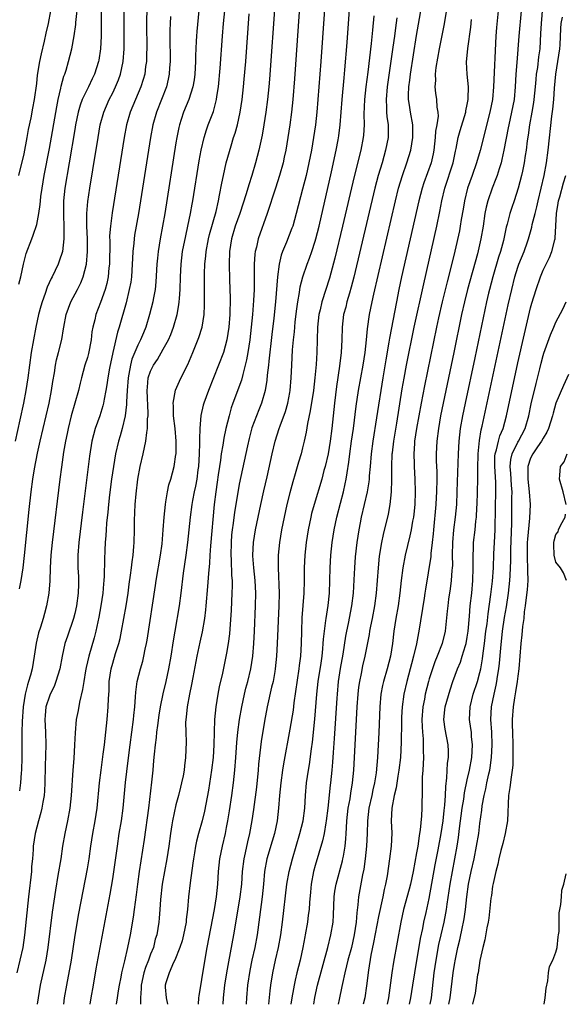
# Model space of a CAD drawing. Units: inches. Extents: x 2622000 to 2625000, y 1479000 to 1482000.
# Drawn here: x 2622670 to 2622756, y 1479000 to 1479156 of the extents above; entities that cross this region are included whole.
import ezdxf

# ---------------------------------------------------------------- set-up
doc = ezdxf.new("R2010")
doc.units = ezdxf.units.IN
doc.header["$MEASUREMENT"] = 0
doc.layers.add('LD26221479_2ft', color=192, linetype='Continuous')

msp = doc.modelspace()

# ---------------------------------------------------------------- linework, layer by layer
at = {"layer": 'LD26221479_2ft'}
for points, elevation in [([(2622709.67, 1479000), (2622709.89, 1479002.11), (2622709.99, 1479003), (2622710.31, 1479005), (2622710.74, 1479007), (2622711.21, 1479009), (2622711.56, 1479011), (2622711.81, 1479013), (2622712.52, 1479019), (2622712.87, 1479021), (2622713.38, 1479023), (2622714, 1479025), (2622714.58, 1479027), (2622715.08, 1479029), (2622715.34, 1479031), (2622715.45, 1479033), (2622715.63, 1479035), (2622715.92, 1479037), (2622716.08, 1479037.92), (2622716.4, 1479040.4), (2622716.56, 1479041.44), (2622716.91, 1479045.09), (2622717.22, 1479049), (2622717.44, 1479051), (2622717.91, 1479053.91), (2622718.07, 1479055), (2622718.2, 1479056.2), (2622718.27, 1479057), (2622718.3, 1479057.7), (2622718.43, 1479059), (2622718.67, 1479060.68), (2622718.7, 1479061), (2622719.04, 1479063.04), (2622719.24, 1479065), (2622719.31, 1479067), (2622719.35, 1479069), (2622719.44, 1479071), (2622719.64, 1479073), (2622719.98, 1479075), (2622720.42, 1479077), (2622721, 1479079.2), (2622721.45, 1479081), (2622721.74, 1479082.26), (2622721.89, 1479083), (2622722.02, 1479084.02), (2622722.29, 1479085.71), (2622722.44, 1479087), (2622722.73, 1479089), (2622723.01, 1479091.01), (2622723.44, 1479094.56), (2622723.83, 1479097), (2622724.57, 1479101), (2622724.89, 1479103), (2622725.11, 1479105), (2622725.26, 1479106.74), (2622725.57, 1479109), (2622725.96, 1479111), (2622726.23, 1479112.23), (2622729.65, 1479127), (2622730.15, 1479129), (2622730.77, 1479131), (2622731.48, 1479133), (2622732.09, 1479135), (2622732.43, 1479137), (2622732.41, 1479139), (2622732.03, 1479141), (2622731.87, 1479142.13), (2622731.72, 1479143), (2622731.72, 1479143.72), (2622731.78, 1479145), (2622731.93, 1479146.07), (2622732.04, 1479147), (2622733, 1479153.11), (2622734.46, 1479161.54)], 10360), ([(2622670.31, 1479065.69), (2622670.53, 1479067), (2622670.84, 1479069), (2622671.06, 1479070.94), (2622671.79, 1479078.21), (2622672.11, 1479081), (2622672.37, 1479083), (2622672.63, 1479084.63), (2622673.13, 1479087.13), (2622673.56, 1479089), (2622674.5, 1479093), (2622674.95, 1479095), (2622675.33, 1479097), (2622675.55, 1479098.45), (2622675.8, 1479099.8), (2622675.99, 1479101), (2622676.15, 1479101.85), (2622676.46, 1479103), (2622676.95, 1479105.05), (2622677.24, 1479106.76), (2622677.27, 1479107), (2622677.64, 1479109), (2622678.04, 1479110.04), (2622678.38, 1479111), (2622679.45, 1479113), (2622679.97, 1479114.03), (2622680.36, 1479115), (2622680.89, 1479117), (2622681.05, 1479119), (2622681, 1479121), (2622680.92, 1479123), (2622680.93, 1479125), (2622681.1, 1479126.9), (2622681.4, 1479129), (2622681.87, 1479131.87), (2622682.7, 1479137), (2622683.05, 1479139), (2622683.58, 1479141), (2622684.46, 1479143), (2622685, 1479144.06), (2622685.46, 1479145), (2622685.91, 1479146.09), (2622686.23, 1479147), (2622686.66, 1479149), (2622686.81, 1479151), (2622686.82, 1479153), (2622686.8, 1479160.8)], 10336), ([(2622698.97, 1479161.03), (2622698.27, 1479153.73), (2622698.23, 1479153), (2622698.21, 1479152.21), (2622698.08, 1479149.92), (2622698.07, 1479149), (2622697.97, 1479147), (2622697.87, 1479146.13), (2622697.68, 1479145), (2622697.04, 1479143), (2622696.2, 1479141), (2622695.83, 1479139.83), (2622695.55, 1479139), (2622695.44, 1479138.56), (2622695.14, 1479137), (2622695, 1479136.17), (2622693.23, 1479125), (2622692.89, 1479123), (2622692.52, 1479121), (2622692.18, 1479119), (2622692.06, 1479117.94), (2622691.98, 1479117), (2622691.82, 1479114.18), (2622691.69, 1479113), (2622691.39, 1479111.39), (2622691.33, 1479111), (2622690.84, 1479109), (2622690.23, 1479107), (2622689.86, 1479106.14), (2622689.4, 1479105), (2622689, 1479104.2), (2622688.05, 1479101.95), (2622687.82, 1479101), (2622687.57, 1479099.57), (2622687.44, 1479099), (2622687.3, 1479097), (2622687.21, 1479095.21), (2622687.21, 1479094.79), (2622686.97, 1479093), (2622686.48, 1479091), (2622686.16, 1479089.84), (2622685.9, 1479089), (2622685.44, 1479087), (2622685.11, 1479085), (2622684.83, 1479083), (2622684.51, 1479080.51), (2622684.33, 1479079), (2622684.22, 1479077.78), (2622684.03, 1479076.03), (2622683.95, 1479075), (2622683.91, 1479074.09), (2622683.82, 1479073), (2622683.76, 1479071.76), (2622683.7, 1479070.3), (2622683.66, 1479067.66), (2622683.62, 1479067), (2622683.55, 1479066.45), (2622683.43, 1479065), (2622683.12, 1479063), (2622682.8, 1479061.19), (2622682.34, 1479059), (2622682.06, 1479057.94), (2622681.21, 1479055), (2622680.79, 1479053.21), (2622680.69, 1479052.69), (2622680.42, 1479051), (2622680.25, 1479049.75), (2622679.75, 1479047.75), (2622679.54, 1479046.46), (2622679.26, 1479045), (2622679.07, 1479042.93), (2622678.99, 1479040.99), (2622678.85, 1479038.85), (2622678.69, 1479037), (2622678.45, 1479033), (2622678.24, 1479031), (2622677.86, 1479029), (2622677.43, 1479027), (2622677.08, 1479025), (2622676.79, 1479023), (2622676.36, 1479020.36), (2622675.95, 1479018.05), (2622675.44, 1479014.56), (2622674.78, 1479009), (2622674.45, 1479007), (2622673.57, 1479003), (2622673.23, 1479001), (2622673.1, 1479000)], 10342), ([(2622714.73, 1479160.73), (2622713.72, 1479146.28), (2622713.45, 1479143), (2622713.24, 1479141), (2622712.98, 1479139), (2622712.68, 1479137), (2622712.34, 1479135), (2622712.11, 1479133.89), (2622711.91, 1479133), (2622711.36, 1479131), (2622710.72, 1479129), (2622709.39, 1479125), (2622707.97, 1479121), (2622707.69, 1479119.69), (2622707.5, 1479119), (2622707.44, 1479118.56), (2622707.36, 1479117), (2622707.37, 1479115.37), (2622707.34, 1479114.66), (2622707.33, 1479113), (2622707.26, 1479111.26), (2622707.09, 1479109), (2622706.88, 1479107), (2622706.64, 1479105), (2622706.34, 1479103), (2622706.15, 1479101.85), (2622705.95, 1479101), (2622705.54, 1479099.54), (2622705.34, 1479098.66), (2622703.99, 1479095), (2622703.74, 1479094.26), (2622703.38, 1479093), (2622702.88, 1479091), (2622702.54, 1479089.46), (2622702.39, 1479088.39), (2622702.14, 1479087), (2622702.02, 1479086.02), (2622701.85, 1479085), (2622701.68, 1479083.68), (2622701.49, 1479082.51), (2622701.29, 1479081), (2622701.05, 1479079), (2622700.45, 1479072.45), (2622700.34, 1479071), (2622700.28, 1479069.72), (2622700.11, 1479068.11), (2622699.99, 1479066.01), (2622699.73, 1479063), (2622699.67, 1479062.33), (2622699.51, 1479061), (2622699.14, 1479058.86), (2622698.76, 1479057.24), (2622698.27, 1479055), (2622697.64, 1479051.64), (2622697.45, 1479050.55), (2622697.12, 1479049), (2622696.76, 1479047), (2622696.62, 1479045.38), (2622696.55, 1479045), (2622696.52, 1479044.52), (2622696.53, 1479043), (2622696.59, 1479041.41), (2622696.5, 1479039), (2622696.32, 1479037.68), (2622696.27, 1479037), (2622696.11, 1479036.11), (2622695.88, 1479035), (2622695.69, 1479034.31), (2622695.38, 1479033), (2622695, 1479031.55), (2622694.45, 1479029), (2622694.36, 1479028.36), (2622694.12, 1479027), (2622693.87, 1479025), (2622693.58, 1479023), (2622693.19, 1479021), (2622692.83, 1479019), (2622692.57, 1479016.57), (2622692.47, 1479015), (2622692.36, 1479013.64), (2622692.28, 1479013), (2622691.96, 1479011), (2622691.73, 1479010.27), (2622691.43, 1479009), (2622691, 1479007.92), (2622690.67, 1479007), (2622690.17, 1479005.83), (2622689.92, 1479005), (2622689.48, 1479003), (2622689.49, 1479002.51), (2622689.4, 1479001), (2622689.41, 1479000)], 10350), ([(2622718.7, 1479161), (2622717.86, 1479149), (2622717.42, 1479143), (2622717.24, 1479141), (2622717.02, 1479139), (2622716.72, 1479137), (2622716.39, 1479135), (2622716, 1479133), (2622715.54, 1479131), (2622715, 1479128.84), (2622714, 1479125), (2622713.43, 1479123), (2622713.32, 1479122.68), (2622712.45, 1479120.45), (2622711.84, 1479119), (2622711.62, 1479118.38), (2622711.31, 1479117), (2622711.05, 1479114.95), (2622710.71, 1479111), (2622710.45, 1479108.45), (2622710.16, 1479105.84), (2622709.65, 1479101.65), (2622709.6, 1479101), (2622709.42, 1479099.42), (2622709.36, 1479098.64), (2622709.11, 1479097), (2622708.52, 1479095), (2622708.06, 1479093.94), (2622707.69, 1479093), (2622707, 1479091.1), (2622706.56, 1479089.44), (2622706.29, 1479088.29), (2622705, 1479082.22), (2622704.8, 1479081.19), (2622704.23, 1479077.77), (2622704.02, 1479076.02), (2622703.87, 1479075), (2622703.79, 1479074.21), (2622703.69, 1479073), (2622703.65, 1479071), (2622703.71, 1479070.29), (2622703.79, 1479067.79), (2622703.86, 1479067), (2622703.88, 1479066.12), (2622703.84, 1479065), (2622703.72, 1479062.28), (2622703.45, 1479058.55), (2622703.26, 1479057), (2622703, 1479055.5), (2622702.33, 1479052.33), (2622701.83, 1479050.17), (2622701.6, 1479049), (2622701.27, 1479047), (2622701.09, 1479045), (2622700.97, 1479041), (2622700.85, 1479039), (2622700.63, 1479037), (2622700.15, 1479033.85), (2622699.48, 1479030.52), (2622699.12, 1479029), (2622698.55, 1479027), (2622698.23, 1479025.77), (2622698.09, 1479025), (2622697.93, 1479023.92), (2622697.76, 1479023), (2622697.68, 1479022.32), (2622697.22, 1479019.22), (2622696.98, 1479017), (2622696.82, 1479015), (2622696.62, 1479013.38), (2622696.59, 1479013), (2622696.19, 1479011), (2622695.95, 1479010.05), (2622695.61, 1479009), (2622694.82, 1479007), (2622694.61, 1479006.61), (2622693.92, 1479005), (2622693.4, 1479003.4), (2622693.3, 1479003), (2622693.29, 1479002.71), (2622693.43, 1479001), (2622693.67, 1479000)], 10352), ([(2622698.57, 1479000), (2622698.61, 1479001), (2622698.65, 1479001.35), (2622699.48, 1479006.52), (2622699.93, 1479009), (2622701.1, 1479015), (2622701.41, 1479017), (2622701.6, 1479019), (2622701.71, 1479021), (2622701.94, 1479023), (2622702.35, 1479025), (2622702.81, 1479027), (2622703, 1479027.95), (2622703.19, 1479029), (2622703.44, 1479030.56), (2622703.81, 1479033), (2622704.09, 1479035), (2622704.31, 1479037), (2622704.47, 1479039), (2622704.63, 1479041.37), (2622704.79, 1479043), (2622705.03, 1479045), (2622705.38, 1479047), (2622705.82, 1479049), (2622706.05, 1479049.95), (2622706.33, 1479051), (2622706.81, 1479053), (2622707.12, 1479055), (2622707.28, 1479057), (2622707.39, 1479059), (2622707.56, 1479063), (2622707.59, 1479065), (2622707.49, 1479067), (2622707.28, 1479069), (2622707.14, 1479070.86), (2622707.14, 1479071), (2622707.25, 1479073), (2622707.56, 1479075), (2622707.96, 1479077), (2622708.38, 1479079), (2622708.86, 1479081.14), (2622709.39, 1479083.39), (2622710.2, 1479087), (2622710.67, 1479089), (2622711.29, 1479091), (2622711.45, 1479091.45), (2622712.31, 1479093.69), (2622712.69, 1479095), (2622713, 1479096.69), (2622713.05, 1479097), (2622713.2, 1479099), (2622713.29, 1479101), (2622713.42, 1479103.42), (2622713.55, 1479105), (2622713.7, 1479106.3), (2622713.75, 1479107), (2622713.84, 1479107.84), (2622714.07, 1479109.93), (2622714.22, 1479111), (2622714.49, 1479112.49), (2622714.61, 1479113.39), (2622715.02, 1479114.98), (2622715.73, 1479117), (2622716.09, 1479117.91), (2622716.48, 1479119), (2622717, 1479120.61), (2622717.11, 1479121), (2622717.6, 1479123), (2622719.57, 1479131.57), (2622720.32, 1479135), (2622720.62, 1479136.62), (2622720.72, 1479137.28), (2622720.94, 1479139), (2622721.25, 1479143), (2622721.55, 1479146.45), (2622721.68, 1479147.68), (2622722.02, 1479152.02), (2622722.65, 1479161)], 10354), ([(2622670.2, 1479113.8), (2622670.49, 1479115), (2622670.93, 1479117), (2622671.36, 1479118.64), (2622672.22, 1479121), (2622672.46, 1479121.54), (2622673, 1479123.25), (2622673.36, 1479125), (2622673.57, 1479126.43), (2622673.6, 1479127), (2622673.67, 1479127.67), (2622673.85, 1479129), (2622674.01, 1479129.99), (2622674.18, 1479131), (2622675, 1479135.27), (2622676.16, 1479141.84), (2622676.4, 1479143), (2622676.82, 1479144.82), (2622676.87, 1479145.13), (2622677.3, 1479146.7), (2622677.43, 1479147), (2622677.63, 1479147.63), (2622678.03, 1479149), (2622678.54, 1479151), (2622678.92, 1479153.08), (2622679.16, 1479154.84), (2622679.17, 1479155.17), (2622679.54, 1479158.46)], 10332), ([(2622710.64, 1479158.64), (2622709.76, 1479146.24), (2622709.65, 1479145), (2622709.43, 1479143), (2622709.18, 1479141), (2622708.89, 1479139), (2622708.61, 1479137.39), (2622708.08, 1479135), (2622707.58, 1479133), (2622707, 1479131), (2622706.49, 1479129.51), (2622706.08, 1479128.08), (2622705.06, 1479125), (2622704.36, 1479123), (2622703.77, 1479121), (2622703.46, 1479119), (2622703.4, 1479117), (2622703.45, 1479114.55), (2622703.56, 1479111.56), (2622703.52, 1479109), (2622703.36, 1479107), (2622703.04, 1479105), (2622702.48, 1479103), (2622701.73, 1479101), (2622700.9, 1479099), (2622700.11, 1479097), (2622699.4, 1479095), (2622699.31, 1479094.69), (2622698.95, 1479093.05), (2622698.77, 1479091), (2622698.69, 1479089.31), (2622698.71, 1479088.71), (2622698.65, 1479087), (2622698.53, 1479085), (2622698.45, 1479084.45), (2622698.27, 1479083), (2622698.09, 1479081.91), (2622697.89, 1479081), (2622697.61, 1479079.61), (2622697.51, 1479079), (2622697.24, 1479077), (2622696.84, 1479073), (2622696.57, 1479071), (2622696.15, 1479068.15), (2622695.79, 1479065), (2622695.52, 1479063), (2622694.81, 1479059), (2622694.55, 1479057.45), (2622694.19, 1479055), (2622693.83, 1479053), (2622693.39, 1479051), (2622692.93, 1479049.07), (2622692.51, 1479047), (2622692.3, 1479045.7), (2622692.06, 1479044.06), (2622691.93, 1479043), (2622691.85, 1479042.15), (2622691.7, 1479041), (2622691.55, 1479039.55), (2622691.47, 1479038.53), (2622691.33, 1479037), (2622691.13, 1479035.13), (2622690.65, 1479031), (2622689.96, 1479026.04), (2622689.17, 1479021), (2622688.91, 1479019), (2622688.71, 1479017.29), (2622688.4, 1479015), (2622688.22, 1479013.78), (2622687.75, 1479011), (2622687.36, 1479009), (2622686.88, 1479006.88), (2622686.4, 1479005), (2622686.27, 1479004.27), (2622686.01, 1479003), (2622685.89, 1479002.11), (2622685.73, 1479001), (2622685.56, 1479000)], 10348), ([(2622737.89, 1479158.11), (2622737.29, 1479154.71), (2622736.56, 1479151), (2622736.05, 1479148.05), (2622735.94, 1479147), (2622735.98, 1479146.02), (2622735.88, 1479145), (2622735.99, 1479143.99), (2622736.15, 1479143), (2622736.2, 1479141.8), (2622736.35, 1479141), (2622736.39, 1479140.39), (2622736.19, 1479139), (2622736.01, 1479137.99), (2622735.95, 1479137), (2622735.71, 1479135), (2622735.6, 1479134.4), (2622735.28, 1479133), (2622734.15, 1479129.85), (2622733.87, 1479129), (2622733.37, 1479127), (2622730.64, 1479115), (2622730.2, 1479113), (2622729.8, 1479111), (2622728.73, 1479105.27), (2622728.64, 1479104.64), (2622728.14, 1479101.86), (2622727.67, 1479099), (2622726.67, 1479092.67), (2622726.07, 1479089), (2622725.81, 1479087), (2622725.66, 1479085), (2622725.53, 1479083.53), (2622725.5, 1479083), (2622725.45, 1479082.55), (2622725.17, 1479081), (2622724.27, 1479077), (2622724.09, 1479076.09), (2622723.87, 1479075), (2622723.54, 1479073), (2622723.28, 1479070.72), (2622723.17, 1479069), (2622723.11, 1479067.11), (2622722.98, 1479065), (2622722.74, 1479063), (2622722.2, 1479060.2), (2622721.94, 1479059), (2622721.79, 1479058.21), (2622721.35, 1479055.35), (2622720.95, 1479053.05), (2622720.63, 1479051), (2622720.43, 1479049), (2622720.38, 1479048.38), (2622719.97, 1479042.03), (2622719.81, 1479039.81), (2622719.71, 1479038.29), (2622719.61, 1479037), (2622719.42, 1479035), (2622719.37, 1479034.63), (2622719, 1479031), (2622718.74, 1479029), (2622718.66, 1479028.66), (2622718.38, 1479027), (2622718.14, 1479025.86), (2622717, 1479021.96), (2622716.74, 1479021), (2622716.36, 1479019), (2622716.25, 1479017.75), (2622716.08, 1479016.08), (2622716.01, 1479015), (2622715.9, 1479014.1), (2622715.75, 1479013), (2622715.41, 1479011), (2622715.34, 1479010.66), (2622715.04, 1479009), (2622714.59, 1479007), (2622714.07, 1479005), (2622713.83, 1479003.83), (2622713.64, 1479003), (2622713.54, 1479002.46), (2622713.32, 1479001), (2622713.15, 1479000)], 10362), ([(2622753.01, 1479159.01), (2622752.66, 1479155), (2622752.59, 1479153.41), (2622752.46, 1479151), (2622752.27, 1479149.73), (2622752.08, 1479148.08), (2622751.9, 1479147), (2622751.81, 1479146.19), (2622751.72, 1479145), (2622751.53, 1479143), (2622751.47, 1479142.53), (2622751.2, 1479141), (2622750.83, 1479139), (2622750.61, 1479137.39), (2622750.47, 1479136.47), (2622750.3, 1479135), (2622750.15, 1479134.15), (2622749.98, 1479133), (2622749.7, 1479131.7), (2622749.57, 1479131), (2622749.05, 1479129), (2622748.41, 1479127), (2622748.04, 1479125.96), (2622747.74, 1479125), (2622747.31, 1479123.31), (2622747.17, 1479122.83), (2622746.7, 1479120.7), (2622746.24, 1479119), (2622745.94, 1479118.06), (2622745.05, 1479115), (2622744.52, 1479113), (2622744.37, 1479112.37), (2622744.06, 1479111), (2622742.2, 1479102.2), (2622740.65, 1479095), (2622740.23, 1479093), (2622739.89, 1479091), (2622739.68, 1479089), (2622739.57, 1479087), (2622739.41, 1479082.59), (2622739.37, 1479081), (2622739.28, 1479079), (2622739.1, 1479077), (2622738.84, 1479075), (2622738.67, 1479073), (2622738.64, 1479071), (2622738.65, 1479069.35), (2622738.63, 1479069), (2622738.58, 1479068.58), (2622738.48, 1479067), (2622738.3, 1479065.69), (2622738.05, 1479064.05), (2622737.91, 1479063), (2622737.84, 1479062.16), (2622737.5, 1479059), (2622737.05, 1479057), (2622736.27, 1479055), (2622735.89, 1479054.11), (2622735.49, 1479053), (2622735, 1479051.46), (2622734.87, 1479051), (2622734.37, 1479049), (2622734.24, 1479048.24), (2622733.99, 1479047), (2622733.84, 1479045), (2622733.86, 1479043.86), (2622733.91, 1479043), (2622734.02, 1479041.98), (2622734.06, 1479041), (2622734.05, 1479040.05), (2622734.1, 1479039), (2622734.02, 1479038.02), (2622733.99, 1479037), (2622733.9, 1479035.9), (2622733.89, 1479035), (2622733.9, 1479034.1), (2622733.83, 1479031), (2622733.79, 1479029.79), (2622733.57, 1479027.57), (2622733.47, 1479027), (2622733.39, 1479026.61), (2622733.17, 1479025), (2622733, 1479023.96), (2622732.47, 1479021), (2622732.03, 1479019), (2622731.82, 1479018.18), (2622730.94, 1479015), (2622730.51, 1479013), (2622729.34, 1479006.66), (2622729.09, 1479005), (2622728.56, 1479001), (2622728.37, 1479000)], 10370), ([(2622683.16, 1479157), (2622683.18, 1479154.82), (2622683.17, 1479153), (2622683.07, 1479151), (2622682.79, 1479149.21), (2622682.74, 1479149), (2622682.11, 1479147), (2622681.75, 1479146.25), (2622681.17, 1479145), (2622681, 1479144.67), (2622680.2, 1479143), (2622679.87, 1479142.13), (2622679.55, 1479141), (2622679.13, 1479139), (2622679, 1479138.28), (2622678.15, 1479133), (2622677.47, 1479129), (2622677.24, 1479127), (2622677.22, 1479125), (2622677.31, 1479122.69), (2622677.29, 1479121), (2622677.06, 1479119), (2622676.57, 1479117.43), (2622676.41, 1479117), (2622675.45, 1479115), (2622675.28, 1479114.72), (2622674.65, 1479113.35), (2622674.32, 1479112.32), (2622673.84, 1479111), (2622673.65, 1479110.35), (2622673.3, 1479109), (2622672.87, 1479107), (2622672.48, 1479105), (2622672.14, 1479103), (2622671.58, 1479099), (2622671.27, 1479097), (2622670.91, 1479095), (2622670.36, 1479092.36), (2622669.6, 1479089)], 10334), ([(2622670.19, 1479131), (2622671, 1479134.4), (2622671.51, 1479137), (2622671.73, 1479138.27), (2622672.12, 1479140.12), (2622672.38, 1479141.62), (2622672.65, 1479143), (2622673, 1479145.54), (2622673.15, 1479146.85), (2622673.51, 1479149), (2622673.77, 1479150.23), (2622674.22, 1479152.22), (2622674.49, 1479153.51), (2622674.84, 1479155), (2622675.25, 1479157)], 10330), ([(2622690.38, 1479157.62), (2622690.36, 1479155), (2622690.37, 1479151), (2622690.34, 1479150.34), (2622690.32, 1479149), (2622690.2, 1479148.2), (2622690.06, 1479147), (2622689.84, 1479146.16), (2622689.47, 1479145), (2622687.78, 1479141), (2622687.21, 1479139), (2622686.83, 1479137), (2622684.93, 1479125.07), (2622684.64, 1479123), (2622684.52, 1479121.48), (2622684.53, 1479120.53), (2622684.5, 1479117), (2622684.42, 1479116.42), (2622684.28, 1479115), (2622684.06, 1479113.94), (2622683.8, 1479113), (2622683.1, 1479110.9), (2622682.36, 1479109), (2622682.18, 1479108.18), (2622681.86, 1479107), (2622681.72, 1479106.27), (2622681.58, 1479105), (2622681.16, 1479102.84), (2622681, 1479102.25), (2622680.62, 1479101), (2622680.06, 1479099), (2622679.85, 1479098.15), (2622679.58, 1479097), (2622679.05, 1479095), (2622678.47, 1479093), (2622677.96, 1479091), (2622677.81, 1479090.19), (2622677.55, 1479089), (2622677.25, 1479087.25), (2622676.91, 1479084.91), (2622676.67, 1479083), (2622675.47, 1479073), (2622675.26, 1479071), (2622675.14, 1479069), (2622675.06, 1479066.94), (2622674.9, 1479065), (2622674.55, 1479063), (2622674.21, 1479061.79), (2622674.02, 1479061), (2622673.61, 1479059.61), (2622673.31, 1479058.69), (2622672.93, 1479057.07), (2622672.61, 1479055), (2622672.26, 1479053), (2622672, 1479052), (2622671.71, 1479051), (2622671.53, 1479050.48), (2622671.2, 1479049), (2622670.89, 1479047), (2622670.72, 1479044.72), (2622670.67, 1479043), (2622670.66, 1479041), (2622670.66, 1479039), (2622670.62, 1479037), (2622670.57, 1479036.57), (2622670.46, 1479035), (2622670.27, 1479033.73)], 10338), ([(2622677.28, 1479000), (2622677.41, 1479001), (2622677.74, 1479003), (2622678.51, 1479007), (2622679.09, 1479010.91), (2622679.67, 1479014.33), (2622681, 1479021.4), (2622681.27, 1479023), (2622681.56, 1479025), (2622681.88, 1479027), (2622682.26, 1479029), (2622682.57, 1479031), (2622682.91, 1479035), (2622683.16, 1479037), (2622683.52, 1479039.52), (2622683.7, 1479041), (2622684.14, 1479045), (2622684.31, 1479047), (2622684.35, 1479048.35), (2622684.43, 1479049.57), (2622684.47, 1479051), (2622684.75, 1479053), (2622685, 1479053.9), (2622685.47, 1479055.47), (2622685.96, 1479057), (2622686.17, 1479057.83), (2622686.42, 1479059), (2622686.78, 1479061), (2622687.11, 1479063), (2622687.43, 1479065), (2622687.62, 1479066.38), (2622687.84, 1479067.84), (2622687.98, 1479069), (2622688.06, 1479069.94), (2622688.22, 1479071), (2622688.33, 1479072.33), (2622688.37, 1479073), (2622688.44, 1479075), (2622688.46, 1479076.46), (2622688.57, 1479079), (2622688.69, 1479080.69), (2622688.95, 1479083), (2622689.32, 1479085), (2622689.82, 1479087), (2622690.02, 1479088.02), (2622690.26, 1479089), (2622690.39, 1479090.39), (2622690.51, 1479091), (2622690.51, 1479092.51), (2622690.58, 1479093), (2622690.59, 1479093.41), (2622690.45, 1479097), (2622690.48, 1479097.52), (2622690.63, 1479099), (2622691, 1479100.07), (2622691.45, 1479101), (2622692.07, 1479101.93), (2622693, 1479103.52), (2622693.8, 1479105), (2622694.16, 1479105.84), (2622694.59, 1479107), (2622695.16, 1479109), (2622695.45, 1479110.55), (2622695.51, 1479111), (2622695.54, 1479111.54), (2622695.67, 1479113), (2622695.72, 1479115), (2622695.81, 1479117), (2622696.05, 1479119), (2622696.53, 1479121.47), (2622696.89, 1479123), (2622697.3, 1479125), (2622697.55, 1479126.45), (2622697.65, 1479127), (2622698.67, 1479133.33), (2622698.98, 1479135), (2622699.45, 1479137), (2622699.81, 1479138.19), (2622700.09, 1479139), (2622700.9, 1479141.1), (2622701.41, 1479143), (2622701.47, 1479143.47), (2622701.71, 1479145), (2622701.98, 1479147.98), (2622702.36, 1479153), (2622702.53, 1479155), (2622702.72, 1479157)], 10344), ([(2622681.44, 1479000), (2622681.62, 1479001), (2622681.95, 1479003), (2622682.41, 1479005.59), (2622683.99, 1479014.01), (2622684.61, 1479017.39), (2622685, 1479019.81), (2622685.74, 1479025), (2622686.05, 1479027), (2622686.4, 1479029), (2622686.68, 1479031), (2622687.05, 1479035.05), (2622687.47, 1479038.53), (2622687.75, 1479041), (2622688.27, 1479045), (2622688.33, 1479045.67), (2622688.48, 1479047), (2622688.62, 1479048.62), (2622688.65, 1479049.35), (2622688.88, 1479051), (2622689.37, 1479053), (2622689.75, 1479054.25), (2622689.93, 1479055), (2622690.15, 1479056.15), (2622690.35, 1479057), (2622690.45, 1479057.55), (2622691.79, 1479066.21), (2622691.89, 1479067), (2622692.55, 1479071), (2622692.8, 1479072.79), (2622693, 1479075), (2622693.14, 1479077), (2622693.32, 1479079), (2622693.41, 1479079.41), (2622693.65, 1479081), (2622693.88, 1479082.12), (2622694.16, 1479083), (2622694.71, 1479085), (2622695, 1479086.9), (2622695.01, 1479087), (2622695.02, 1479089), (2622694.85, 1479091), (2622694.61, 1479093), (2622694.59, 1479094.59), (2622694.55, 1479095), (2622694.94, 1479097.06), (2622695.53, 1479098.47), (2622696.56, 1479100.56), (2622696.86, 1479101.14), (2622697.65, 1479103), (2622698.61, 1479105.39), (2622699.11, 1479107), (2622699.44, 1479109), (2622699.52, 1479110.48), (2622699.51, 1479111.51), (2622699.51, 1479115.51), (2622699.57, 1479117), (2622699.71, 1479118.29), (2622699.76, 1479119), (2622700.14, 1479121), (2622700.31, 1479121.69), (2622701.32, 1479125.32), (2622701.7, 1479127), (2622701.89, 1479127.89), (2622702.22, 1479129.78), (2622702.48, 1479131), (2622702.95, 1479133), (2622703.7, 1479135.7), (2622704.09, 1479137), (2622704.32, 1479137.68), (2622704.69, 1479139), (2622705.14, 1479141), (2622705.43, 1479143), (2622705.65, 1479145), (2622705.77, 1479146.23), (2622706.01, 1479149), (2622706.56, 1479156.56)], 10346), ([(2622745.86, 1479157), (2622745.61, 1479154.39), (2622745.51, 1479153), (2622745.17, 1479145), (2622744.98, 1479143), (2622744.56, 1479141), (2622743.04, 1479134.96), (2622742.48, 1479133), (2622741.78, 1479131), (2622741.03, 1479129), (2622740.54, 1479127), (2622740.34, 1479125.66), (2622740.06, 1479124.06), (2622739.9, 1479123), (2622739.75, 1479122.25), (2622739.04, 1479119.04), (2622738.43, 1479116.43), (2622737.84, 1479114.16), (2622737.06, 1479111), (2622736.48, 1479108.48), (2622736.16, 1479107), (2622734.25, 1479097.75), (2622733.7, 1479095), (2622732.97, 1479091), (2622732.69, 1479089), (2622732.65, 1479088.65), (2622732.56, 1479087), (2622732.61, 1479085.39), (2622732.61, 1479085), (2622732.73, 1479083), (2622732.78, 1479081), (2622732.71, 1479079), (2622732.55, 1479077.45), (2622732.49, 1479077), (2622732.37, 1479076.37), (2622732.14, 1479075), (2622731.95, 1479074.05), (2622731.2, 1479071), (2622730.81, 1479069), (2622730.58, 1479067), (2622730.36, 1479065), (2622730.08, 1479063), (2622729.73, 1479061), (2622729.41, 1479059), (2622729.17, 1479057), (2622728.88, 1479055), (2622728.35, 1479053), (2622727.75, 1479051), (2622727.61, 1479050.39), (2622727.36, 1479049), (2622727.2, 1479047), (2622727.02, 1479042.98), (2622726.8, 1479039), (2622726.6, 1479036.6), (2622726.37, 1479035), (2622726.11, 1479033.88), (2622725.94, 1479033), (2622725.48, 1479031), (2622725.22, 1479029), (2622725.19, 1479027), (2622725.1, 1479025), (2622724.88, 1479023), (2622724.67, 1479021.34), (2622724.48, 1479020.48), (2622723.84, 1479017), (2622723.73, 1479015.73), (2622723.55, 1479014.45), (2622723.45, 1479013), (2622723.15, 1479011), (2622722.7, 1479009), (2622722.16, 1479007), (2622721.94, 1479006.06), (2622721.67, 1479005), (2622721.29, 1479003.29), (2622721.21, 1479002.79), (2622720.77, 1479000.77), (2622720.6, 1479000)], 10366), ([(2622749.52, 1479157), (2622749.13, 1479153), (2622748.83, 1479148.83), (2622748.67, 1479147), (2622748.57, 1479145), (2622748.39, 1479143), (2622748.01, 1479141), (2622747.56, 1479139), (2622747.48, 1479138.52), (2622746.79, 1479135), (2622746.47, 1479133.53), (2622746.33, 1479133), (2622746.02, 1479132.02), (2622745.72, 1479131), (2622745.54, 1479130.46), (2622744.95, 1479129), (2622744.23, 1479127), (2622743.99, 1479126.01), (2622743.8, 1479125), (2622743.52, 1479123), (2622743.17, 1479121), (2622742.6, 1479118.6), (2622741.06, 1479113), (2622740.56, 1479111), (2622740.11, 1479109), (2622738.86, 1479103), (2622737.18, 1479095), (2622736.77, 1479093), (2622736.44, 1479091), (2622736.19, 1479089), (2622736.09, 1479087), (2622736.1, 1479085.9), (2622736.17, 1479084.17), (2622736.19, 1479083), (2622736.16, 1479081), (2622736.11, 1479080.11), (2622736.05, 1479079), (2622735.66, 1479075), (2622735.62, 1479074.38), (2622735.47, 1479073), (2622735.26, 1479071.26), (2622735.24, 1479070.76), (2622734.39, 1479065.61), (2622734.31, 1479065), (2622734.18, 1479064.18), (2622733.35, 1479059), (2622733.28, 1479058.72), (2622732.97, 1479056.97), (2622732.53, 1479055), (2622732.19, 1479053.81), (2622732, 1479053), (2622731.45, 1479051), (2622730.99, 1479049), (2622730.7, 1479047), (2622730.62, 1479045.38), (2622730.59, 1479044.59), (2622730.58, 1479041.42), (2622730.44, 1479039), (2622730.21, 1479037), (2622730.04, 1479036.04), (2622729.77, 1479034.23), (2622729.46, 1479033), (2622729.09, 1479031), (2622728.99, 1479029), (2622729.07, 1479027.07), (2622728.99, 1479025), (2622728.74, 1479023), (2622728.33, 1479020.33), (2622728.08, 1479019), (2622727.86, 1479018.14), (2622727.65, 1479017), (2622727, 1479013.88), (2622726.21, 1479009.79), (2622725.79, 1479007.79), (2622725.38, 1479005.38), (2622725.09, 1479002.91), (2622724.83, 1479001), (2622724.58, 1479000)], 10368), ([(2622694.13, 1479156.13), (2622694.06, 1479155), (2622694.03, 1479153.97), (2622694.02, 1479153), (2622694.07, 1479149), (2622693.99, 1479147.99), (2622693.94, 1479147), (2622693.78, 1479146.22), (2622693.48, 1479145), (2622691.91, 1479141), (2622691.35, 1479139), (2622690.98, 1479137), (2622689.09, 1479125), (2622688.45, 1479121.55), (2622688.37, 1479121), (2622688.32, 1479120.32), (2622688.17, 1479119), (2622688.11, 1479117.89), (2622688.1, 1479117), (2622687.97, 1479115), (2622687.85, 1479114.15), (2622687.63, 1479113), (2622687.11, 1479110.89), (2622686.01, 1479107), (2622685.76, 1479106.24), (2622685.01, 1479103), (2622684.52, 1479100.52), (2622684.26, 1479099), (2622684.1, 1479097.9), (2622683.93, 1479097), (2622683.65, 1479095.65), (2622683.54, 1479095), (2622683.43, 1479094.57), (2622682.97, 1479093.03), (2622682.26, 1479091), (2622681.97, 1479090.03), (2622681.73, 1479089), (2622681.35, 1479086.65), (2622680.22, 1479077.78), (2622679.67, 1479073), (2622679.51, 1479071), (2622679.52, 1479069), (2622679.59, 1479067.59), (2622679.61, 1479067), (2622679.58, 1479066.42), (2622679.56, 1479065), (2622679.28, 1479063), (2622679, 1479061.78), (2622678.79, 1479061), (2622677.84, 1479058.16), (2622677.47, 1479057), (2622677.04, 1479055), (2622676.66, 1479053), (2622676.05, 1479051), (2622675.75, 1479050.25), (2622675.13, 1479049), (2622675, 1479048.68), (2622674.46, 1479047), (2622674.34, 1479045.66), (2622674.3, 1479045), (2622674.4, 1479043), (2622674.42, 1479041), (2622674.34, 1479037.66), (2622674.29, 1479035), (2622674.24, 1479033.76), (2622674.17, 1479033), (2622673.96, 1479031.96), (2622673.82, 1479031), (2622673.67, 1479030.33), (2622673.27, 1479029), (2622672.75, 1479027), (2622672.47, 1479025), (2622672.45, 1479024.45), (2622672.33, 1479023), (2622672.2, 1479021.8), (2622672.16, 1479021), (2622671.7, 1479017), (2622671.07, 1479010.93), (2622670.79, 1479009), (2622670.35, 1479007), (2622669.85, 1479005)], 10340), ([(2622726.24, 1479156.24), (2622726.02, 1479153.98), (2622725.83, 1479151.83), (2622725.58, 1479149.58), (2622725.3, 1479147.3), (2622725, 1479145), (2622724.77, 1479143), (2622724.69, 1479140.69), (2622724.72, 1479139), (2622724.61, 1479137.39), (2622724.57, 1479137), (2622724.18, 1479135), (2622723.15, 1479130.85), (2622721.32, 1479123), (2622720.1, 1479117.9), (2622719.25, 1479114.75), (2622718.03, 1479111), (2622717.77, 1479109.77), (2622717.58, 1479109), (2622717.36, 1479107), (2622717.23, 1479103), (2622717.13, 1479101.13), (2622716.94, 1479099), (2622716.7, 1479097), (2622716.21, 1479093.79), (2622715.77, 1479091.77), (2622715.56, 1479090.44), (2622715.25, 1479089), (2622715, 1479087.97), (2622714.75, 1479087), (2622714.34, 1479085.66), (2622713.84, 1479083.84), (2622713.45, 1479082.55), (2622713, 1479080.86), (2622712.53, 1479079), (2622712.08, 1479077), (2622711.69, 1479075), (2622711.37, 1479073), (2622711.16, 1479071), (2622711.12, 1479069), (2622711.27, 1479065), (2622711.24, 1479063), (2622710.99, 1479057), (2622710.87, 1479055), (2622710.68, 1479053), (2622710.6, 1479052.6), (2622710.34, 1479051), (2622710.11, 1479050.11), (2622709.41, 1479047), (2622709, 1479044.76), (2622708.47, 1479041.53), (2622708.05, 1479037.95), (2622707.97, 1479037), (2622707.69, 1479034.31), (2622707.23, 1479030.77), (2622706.97, 1479029.03), (2622706.61, 1479027), (2622706.3, 1479025.7), (2622705.93, 1479023.93), (2622705.72, 1479023), (2622705.47, 1479021), (2622705.33, 1479019), (2622705.1, 1479017), (2622704.53, 1479013.47), (2622704.09, 1479011), (2622703.28, 1479006.72), (2622702.98, 1479005), (2622702.66, 1479003), (2622702.44, 1479001), (2622702.41, 1479000)], 10356), ([(2622729.9, 1479155.9), (2622729.67, 1479154.33), (2622729.51, 1479153), (2622729.27, 1479151.27), (2622728.36, 1479145), (2622728.18, 1479143), (2622728.26, 1479141.74), (2622728.27, 1479141), (2622728.32, 1479140.32), (2622728.52, 1479139), (2622728.52, 1479137.48), (2622728.5, 1479137), (2622728.11, 1479135), (2622727.55, 1479133), (2622726.95, 1479131), (2622726.42, 1479129), (2622723.09, 1479114.91), (2622722.68, 1479113.32), (2622722.4, 1479112.4), (2622721.99, 1479111), (2622721.8, 1479110.2), (2622721.46, 1479109), (2622721.22, 1479107), (2622721.2, 1479105), (2622721.11, 1479103), (2622720.85, 1479100.85), (2622720.36, 1479097.64), (2622720.03, 1479095), (2622719.62, 1479091), (2622719.36, 1479089), (2622719.01, 1479086.99), (2622718.55, 1479085), (2622718.37, 1479084.37), (2622718.02, 1479083), (2622716.81, 1479079), (2622716.42, 1479077.58), (2622716.28, 1479077), (2622715.86, 1479075), (2622715.56, 1479073), (2622715.35, 1479071), (2622715.26, 1479069), (2622715.23, 1479067), (2622715.17, 1479065), (2622714.9, 1479061.1), (2622714.83, 1479059), (2622714.78, 1479057), (2622714.64, 1479055), (2622714.45, 1479053.55), (2622714.4, 1479053), (2622713.63, 1479047.63), (2622713.5, 1479046.5), (2622713, 1479043.47), (2622711.99, 1479038.01), (2622711.84, 1479037), (2622711.55, 1479035), (2622711.34, 1479033), (2622711.19, 1479031), (2622710.97, 1479029), (2622710.57, 1479027), (2622710.19, 1479025.81), (2622709.35, 1479023), (2622708.99, 1479021.01), (2622708.8, 1479019), (2622708.59, 1479017), (2622708.21, 1479013.79), (2622707.82, 1479011), (2622707.43, 1479009), (2622707, 1479007), (2622706.68, 1479005.32), (2622706.32, 1479003), (2622706.14, 1479001), (2622706.1, 1479000.1), (2622706.1, 1479000)], 10358), ([(2622716.75, 1479000), (2622716.94, 1479001.06), (2622717.37, 1479003), (2622718.98, 1479008.98), (2622719.48, 1479011), (2622719.8, 1479013), (2622719.88, 1479014.12), (2622720, 1479017), (2622720.1, 1479017.9), (2622720.28, 1479019), (2622721.31, 1479022.69), (2622721.37, 1479023), (2622721.43, 1479023.43), (2622721.71, 1479025), (2622721.84, 1479026.16), (2622721.89, 1479027), (2622721.91, 1479027.91), (2622721.98, 1479029), (2622722.2, 1479031), (2622722.5, 1479032.5), (2622722.63, 1479033.37), (2622722.9, 1479035), (2622723.07, 1479037), (2622723.64, 1479047), (2622723.78, 1479049), (2622723.9, 1479050.1), (2622724.01, 1479051), (2622724.29, 1479052.29), (2622724.52, 1479053.48), (2622724.89, 1479055), (2622725.54, 1479058.46), (2622725.62, 1479059), (2622725.76, 1479059.76), (2622726.02, 1479061), (2622726.38, 1479063), (2622726.65, 1479065), (2622726.82, 1479067), (2622726.97, 1479069), (2622727.15, 1479070.85), (2622727.5, 1479073), (2622727.76, 1479074.24), (2622728.55, 1479077.45), (2622728.84, 1479079), (2622729.05, 1479081), (2622729.1, 1479082.9), (2622729.09, 1479085), (2622729.16, 1479087), (2622729.18, 1479087.18), (2622729.4, 1479089), (2622729.87, 1479091.87), (2622730.72, 1479097.28), (2622731.02, 1479098.98), (2622731.41, 1479101), (2622732.63, 1479107), (2622734.13, 1479113.87), (2622736.2, 1479123), (2622736.69, 1479125.31), (2622737.01, 1479127.01), (2622737.46, 1479129), (2622738.77, 1479133), (2622739.16, 1479134.84), (2622739.26, 1479135.26), (2622739.59, 1479137), (2622739.9, 1479138.1), (2622740.77, 1479141), (2622740.79, 1479141.21), (2622741, 1479142.2), (2622741.15, 1479143), (2622741.16, 1479143.16), (2622741.18, 1479145), (2622740.99, 1479147), (2622740.89, 1479148.89), (2622741.08, 1479151.08), (2622741.54, 1479154.46), (2622741.66, 1479155.66)], 10364), ([(2622731.9, 1479000), (2622732.09, 1479001), (2622732.39, 1479003), (2622732.71, 1479005), (2622733.62, 1479010.38), (2622733.97, 1479011.97), (2622734.16, 1479013), (2622734.52, 1479014.52), (2622735, 1479016.74), (2622735.95, 1479022.05), (2622736.41, 1479024.41), (2622736.88, 1479027), (2622737.19, 1479029), (2622737.37, 1479030.63), (2622737.48, 1479031.48), (2622737.57, 1479033), (2622737.6, 1479034.4), (2622737.77, 1479035.77), (2622737.89, 1479038.11), (2622738.02, 1479039), (2622738.03, 1479040.03), (2622737.97, 1479041), (2622737.5, 1479043.5), (2622737.3, 1479045), (2622737.47, 1479046.53), (2622737.51, 1479047), (2622738.31, 1479049.69), (2622738.74, 1479051), (2622739.44, 1479053), (2622739.92, 1479054.08), (2622740.22, 1479055), (2622740.72, 1479056.72), (2622740.82, 1479057), (2622741, 1479058.05), (2622741.14, 1479059), (2622741.35, 1479061.35), (2622741.48, 1479063), (2622741.7, 1479065), (2622741.89, 1479067), (2622741.95, 1479069), (2622741.95, 1479069.95), (2622741.92, 1479071), (2622741.98, 1479071.98), (2622742.01, 1479073), (2622742.26, 1479075), (2622742.38, 1479076.38), (2622742.46, 1479077), (2622742.52, 1479078.52), (2622742.55, 1479079), (2622742.67, 1479083), (2622742.67, 1479084.67), (2622742.71, 1479087), (2622742.91, 1479089.09), (2622743.21, 1479090.79), (2622743.35, 1479091.35), (2622747.47, 1479110.53), (2622748.02, 1479113), (2622748.53, 1479115), (2622749, 1479116.5), (2622749.17, 1479117), (2622749.98, 1479119), (2622750.5, 1479120.5), (2622750.67, 1479121), (2622751.18, 1479122.82), (2622751.26, 1479123.26), (2622751.7, 1479125), (2622751.98, 1479126.02), (2622752.19, 1479127), (2622753.15, 1479131), (2622753.51, 1479133), (2622753.77, 1479135), (2622754.36, 1479140.36), (2622754.53, 1479141.47), (2622754.68, 1479143), (2622754.8, 1479144.8), (2622755, 1479147), (2622755.33, 1479149), (2622755.61, 1479151), (2622755.66, 1479151.66), (2622755.79, 1479154.21), (2622755.85, 1479155), (2622756.02, 1479156.02)], 10372), ([(2622735.14, 1479000), (2622735.33, 1479001), (2622735.8, 1479005), (2622736.09, 1479007), (2622736.53, 1479009.47), (2622736.86, 1479011), (2622737.33, 1479013), (2622737.61, 1479014.39), (2622737.71, 1479015), (2622737.81, 1479015.81), (2622738.29, 1479019), (2622739.05, 1479023), (2622739.4, 1479025), (2622739.61, 1479026.39), (2622739.78, 1479027.78), (2622740.22, 1479031), (2622740.44, 1479032.44), (2622740.56, 1479033.44), (2622741, 1479035.49), (2622741.35, 1479037), (2622741.7, 1479039), (2622741.82, 1479041), (2622741.69, 1479042.31), (2622741.65, 1479043), (2622741.59, 1479043.59), (2622741.38, 1479045), (2622741.45, 1479047), (2622741.96, 1479049), (2622742.61, 1479051), (2622743, 1479052.43), (2622743.13, 1479053), (2622743.41, 1479054.59), (2622743.5, 1479055.5), (2622743.71, 1479057), (2622743.96, 1479059), (2622744.12, 1479060.12), (2622744.29, 1479061.71), (2622744.75, 1479064.75), (2622745, 1479066.89), (2622745.13, 1479069), (2622745.21, 1479071.21), (2622745.32, 1479073), (2622745.4, 1479075), (2622745.45, 1479078.55), (2622745.52, 1479081), (2622745.49, 1479082.51), (2622745.33, 1479085), (2622745.37, 1479086.63), (2622745.41, 1479087), (2622745.62, 1479087.62), (2622745.94, 1479089), (2622746.17, 1479089.83), (2622746.66, 1479091), (2622747.2, 1479093), (2622749, 1479101.38), (2622750.02, 1479105.98), (2622751, 1479110.08), (2622751.21, 1479110.79), (2622751.9, 1479113), (2622752.58, 1479115), (2622753, 1479116.02), (2622753.44, 1479117), (2622753.97, 1479118.03), (2622754.35, 1479119), (2622754.82, 1479120.82), (2622754.88, 1479121), (2622754.9, 1479121.1), (2622755.1, 1479125), (2622755.36, 1479126.64), (2622755.43, 1479127), (2622755.6, 1479127.6), (2622756.18, 1479129.82), (2622756.55, 1479131)], 10374), ([(2622738.11, 1479000), (2622738.29, 1479001), (2622738.8, 1479005), (2622739, 1479006.29), (2622739.15, 1479007.15), (2622739.52, 1479009), (2622739.81, 1479010.19), (2622740.23, 1479012.23), (2622740.41, 1479013), (2622740.5, 1479013.5), (2622740.71, 1479015), (2622740.92, 1479017), (2622741.22, 1479019), (2622741.64, 1479021), (2622742.08, 1479023), (2622742.48, 1479025), (2622742.81, 1479027), (2622743, 1479028.57), (2622743.3, 1479030.7), (2622743.36, 1479031.36), (2622743.65, 1479033), (2622743.93, 1479034.07), (2622744.11, 1479035), (2622744.41, 1479036.41), (2622744.56, 1479037), (2622744.63, 1479037.37), (2622744.84, 1479039), (2622744.94, 1479041), (2622744.87, 1479043), (2622744.75, 1479045), (2622744.82, 1479047), (2622745.23, 1479049), (2622745.58, 1479050.42), (2622745.69, 1479051), (2622745.79, 1479051.79), (2622746, 1479053), (2622746.1, 1479053.9), (2622746.28, 1479056.28), (2622746.59, 1479059), (2622746.89, 1479061.11), (2622747.18, 1479062.82), (2622747.5, 1479065), (2622747.74, 1479067), (2622747.77, 1479067.77), (2622747.85, 1479069), (2622747.89, 1479070.11), (2622747.88, 1479071), (2622747.89, 1479071.89), (2622748.02, 1479076.02), (2622748.02, 1479077), (2622748.06, 1479079), (2622748.05, 1479080.05), (2622748.07, 1479081), (2622748.01, 1479081.99), (2622747.92, 1479083), (2622747.88, 1479083.88), (2622747.78, 1479085), (2622747.9, 1479086.1), (2622748.11, 1479087), (2622749, 1479088.84), (2622749.1, 1479089), (2622750.13, 1479091), (2622750.71, 1479093), (2622751.12, 1479094.88), (2622751.86, 1479098.14), (2622752.46, 1479100.46), (2622752.67, 1479101.33), (2622753, 1479102.54), (2622753.11, 1479102.89), (2622754.17, 1479105.83), (2622754.66, 1479107), (2622755, 1479107.8), (2622756.11, 1479109.89), (2622756.61, 1479111)], 10376), ([(2622757, 1479099.52), (2622756.18, 1479097.82), (2622755.01, 1479094.99), (2622754.56, 1479093.44), (2622754.45, 1479093), (2622753.81, 1479091), (2622753.56, 1479090.44), (2622753, 1479089.5), (2622752.75, 1479089), (2622752.1, 1479088.1), (2622751.34, 1479087), (2622751, 1479086.3), (2622750.55, 1479085), (2622750.58, 1479084.58), (2622750.57, 1479083), (2622750.8, 1479081), (2622750.91, 1479079), (2622750.82, 1479076.82), (2622750.49, 1479073.51), (2622750.47, 1479073), (2622750.44, 1479071), (2622750.44, 1479070.44), (2622750.53, 1479069), (2622750.51, 1479068.51), (2622750.55, 1479067), (2622750.47, 1479065.53), (2622750.29, 1479064.29), (2622750.16, 1479063), (2622750.01, 1479062.01), (2622749.91, 1479061), (2622749.72, 1479059.72), (2622749.63, 1479058.37), (2622749.45, 1479057), (2622749.17, 1479053), (2622749, 1479051.88), (2622748.9, 1479051), (2622748.64, 1479049.36), (2622748.46, 1479048.46), (2622748.24, 1479047), (2622748.09, 1479045), (2622748.11, 1479044.11), (2622748.12, 1479043), (2622748.21, 1479041), (2622748.19, 1479040.19), (2622748.22, 1479039), (2622748.18, 1479037.82), (2622748.1, 1479037), (2622747.91, 1479035.91), (2622747.74, 1479034.26), (2622747.54, 1479033), (2622747.34, 1479029), (2622746.98, 1479027), (2622746.61, 1479025.39), (2622746.3, 1479024.3), (2622745.99, 1479023), (2622745.85, 1479022.15), (2622745.5, 1479021), (2622745.07, 1479019.07), (2622745, 1479018.67), (2622744.82, 1479017.18), (2622744.75, 1479016.75), (2622744.4, 1479013.6), (2622744.29, 1479013), (2622744.08, 1479012.08), (2622743.79, 1479010.21), (2622743.46, 1479009), (2622743, 1479006.91), (2622742.71, 1479005), (2622742.64, 1479004.64), (2622742.23, 1479001.77), (2622741.84, 1479000)], 10378), ([(2622756.62, 1479079), (2622756.14, 1479081), (2622755.59, 1479083), (2622755.62, 1479083.62), (2622755.75, 1479085), (2622756.28, 1479085.72), (2622756.77, 1479087)], 10380), ([(2622756.7, 1479067), (2622756.21, 1479068.21), (2622755.71, 1479069), (2622755, 1479069.86), (2622754.72, 1479071), (2622754.65, 1479072.65), (2622754.66, 1479073), (2622754.74, 1479073.26), (2622755, 1479074.23), (2622755.34, 1479074.66), (2622755.43, 1479075), (2622755.77, 1479075.77), (2622756.46, 1479077), (2622756.54, 1479077.46)], 10380), ([(2622753.13, 1479000), (2622753.29, 1479001), (2622753.44, 1479002.56), (2622753.71, 1479003.71), (2622753.84, 1479005), (2622754, 1479006), (2622754.5, 1479007), (2622755, 1479008.22), (2622755.18, 1479009), (2622755.34, 1479010.66), (2622755.43, 1479011), (2622755.5, 1479011.5), (2622755.53, 1479014.47), (2622755.62, 1479015), (2622755.79, 1479015.79), (2622755.86, 1479017), (2622755.96, 1479018.04), (2622756.27, 1479019), (2622756.64, 1479020.64)], 10380)]:
    msp.add_lwpolyline(points, dxfattribs=dict(at, elevation=elevation))

doc.saveas('drawing.dxf')
